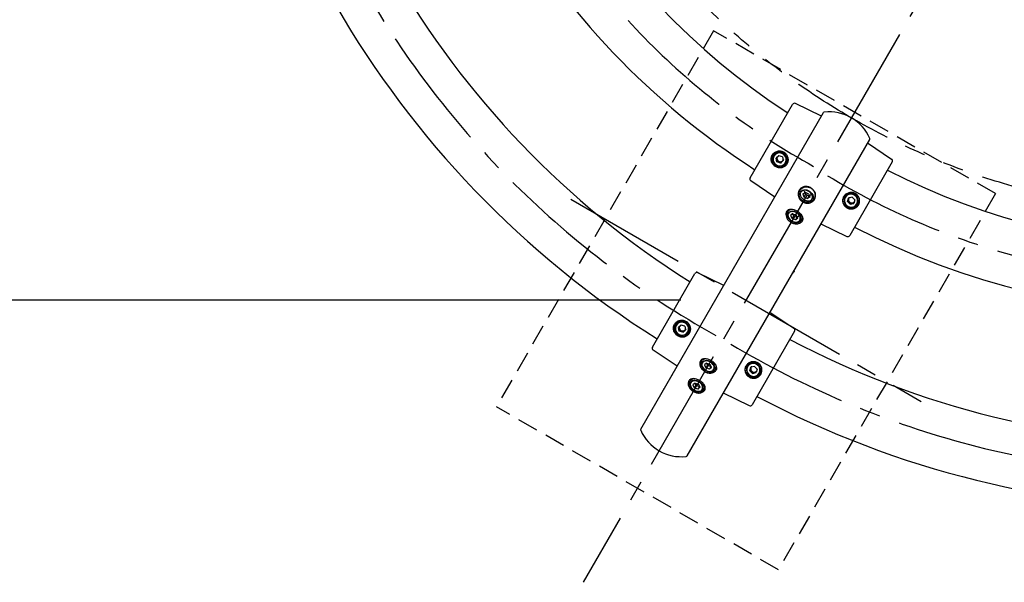
# Model space of a CAD drawing. Extents: x 0 to 8400, y 0 to 5940.
# Drawn here: x 1875 to 2782, y 3288 to 3806 of the extents above; entities that cross this region are included whole.
import ezdxf

# ---------------------------------------------------------------- set-up
doc = ezdxf.new("R2010")
doc.units = 0
doc.header["$LTSCALE"] = 6
for name, pattern in [('CENTER2', [28.575, 19.05, -3.175, 3.175, -3.175]), ('HIDDEN2', [4.7625, 3.175, -1.5875]), ('PHANTOM2', [31.75, 15.875, -3.175, 3.175, -3.175, 3.175, -3.175])]:
    doc.linetypes.add(name, pattern=pattern)
doc.layers.get('0').update_dxf_attribs({"linetype": 'CONTINUOUS'})
doc.layers.get('DEFPOINTS').update_dxf_attribs({"linetype": 'CONTINUOUS'})
for name, color, linetype in [('P001', 131, 'CONTINUOUS'), ('P901', 135, 'CONTINUOUS'), ('P919', 75, 'CONTINUOUS'), ('P920', 125, 'CONTINUOUS'), ('P_1CENTER', 2, 'CONTINUOUS'), ('P_2DIM', 6, 'CONTINUOUS')]:
    doc.layers.add(name, color=color, linetype=linetype)
doc.styles.add('BIGFONT', font='simplex.shx', dxfattribs={"bigfont": 'bigfont.shx'})
doc.dimstyles.new('DIMBIGFONT$0', dxfattribs={"dimtxt": 3, "dimasz": 2, "dimexe": 1.5, "dimexo": 3, "dimgap": 0.75, "dimtad": 1, "dimdec": 1, "dimdsep": 46, "dimtxsty": 'BIGFONT', "dimblk2": 'DOT', "dimcen": 0, "dimclrt": 230, "dimadec": 0, "dimazin": 0, "dimtfac": 0.6, "dimtdec": 1, "dimtofl": 0, "dimtmove": 2, "dimatfit": 3, "dimldrblk": 'DOT', "dimfxl": 0, "dimtvp": 1, "dimtolj": 1, "dimarcsym": 0})
doc.dimstyles.new('DIMBIGFONT$2', dxfattribs={"dimtxt": 3, "dimasz": 2, "dimexe": 1.5, "dimexo": 3, "dimgap": 0.75, "dimtad": 1, "dimdec": 1, "dimdsep": 46, "dimtxsty": 'BIGFONT', "dimsah": 1, "dimcen": 0, "dimclrt": 230, "dimadec": 1, "dimazin": 0, "dimtfac": 0.6, "dimtdec": 1, "dimtofl": 0, "dimtmove": 0, "dimatfit": 3, "dimfxl": 0, "dimtvp": 1, "dimtolj": 1, "dimarcsym": 0})

# ---------------------------------------------------------------- blocks, each defined once
blk = doc.blocks.new('*D4')
at = {"layer": 'DEFPOINTS', "color": 0}
for p in [(2394.52, 5276.99), (3543.07, 5276.99), (2913.68, 4594.87), (2394.52, 3287.65), (3543.07, 3287.65)]:
    blk.add_point(p, dxfattribs=at)
at = {"layer": 'P_2DIM', "color": 0, "lineweight": -2}
blk.add_arc((2968.79, 4282.32), 317.37, 67.22613, 112.77387, dxfattribs=at)
at = {"layer": 'P_2DIM', "color": 0}
for points in [[(2848.91, 4568.97), (2842.98, 4580.92), (2810.11, 4557.17)], [(3094.61, 4580.92), (3088.68, 4568.97), (3127.48, 4557.17)]]:
    blk.add_solid(points, dxfattribs=at)
at = {"layer": 'P_2DIM', "color": 230, "insert": (2984.32, 4644.36), "char_height": 60, "attachment_point": 5, "rotation": 357.54442, "style": 'BIGFONT'}
blk.add_mtext('\\A1;60°', dxfattribs=at)
blk = doc.blocks.new('*D22')
at = {"layer": 'DEFPOINTS', "color": 0}
for p in [(1384.13, 4282.32), (1820.24, 4282.32), (2544.52, 3547.45)]:
    blk.add_point(p, dxfattribs=at)
at = {"layer": 'P_2DIM', "color": 0, "lineweight": -2}
for p, q in [((1760.24, 4282.32), (1354.13, 4282.32)), ((1384.13, 3587.45), (1384.13, 4242.32)), ((2484.52, 3547.45), (1354.13, 3547.45))]:
    blk.add_line(p, q, dxfattribs=at)
at = {"layer": 'P_2DIM', "color": 0}
for points in [[(1377.46, 4242.32), (1390.79, 4242.32), (1384.13, 4282.32)], [(1377.46, 3587.45), (1390.79, 3587.45), (1384.13, 3547.45)]]:
    blk.add_solid(points, dxfattribs=at)
at = {"layer": 'P_2DIM', "color": 230, "insert": (1339.13, 3914.89), "char_height": 60, "attachment_point": 5, "rotation": 90, "style": 'BIGFONT'}
blk.add_mtext('\\A1;735', dxfattribs=at)
blk = doc.blocks.new('_DOT')
at = {"color": 0, "linetype": 'ByBlock'}
blk.add_line((-0.5, 0), (-1, 0), dxfattribs=at)
at = {"color": 0, "linetype": 'ByBlock', "const_width": 0.5}
blk.add_lwpolyline([(-0.25, 0, 1), (0.25, 0, 1)], format="xyb", close=True, dxfattribs=at)

msp = doc.modelspace()

# ---------------------------------------------------------------- linework, layer by layer
at = {"layer": 'P001'}
for p, q in [((2614.08, 3716.93), (2590.07, 3728.63)), ((2447.5, 3428.66), (2615.86, 3720.27)), ((2548.33, 3660.05), (2587.46, 3727.83)), ((2490.15, 3404.04), (2658.51, 3695.64)), ((2656.51, 3692.43), (2678.65, 3677.49)), ((2679.26, 3674.83), (2640.13, 3607.05)), ((2571.08, 3642.45), (2548.94, 3657.39)), ((2613.51, 3617.95), (2637.52, 3606.25)), ((2594.69, 3584.36), (2594.44, 3584.66)), ((2588.22, 3573.9), (2589.03, 3574.55)), ((2458.33, 3504.16), (2497.46, 3571.95)), ((2524.08, 3561.05), (2500.07, 3572.75)), ((2588.02, 3572.82), (2588.09, 3572.89)), ((2566.51, 3536.55), (2588.65, 3521.61)), ((2589.26, 3518.95), (2550.13, 3451.16)), ((2481.08, 3486.57), (2458.94, 3501.51)), ((2523.51, 3462.07), (2547.52, 3450.37))]:
    msp.add_line(p, q, dxfattribs=at)
for centre, radius, start, end in [((2933.18, 4261.76), 885.25, 182.0999, 237.9001), ((2933.18, 4261.76), 824.75, 182.25402, 237.74598), ((2933.02, 4261.66), 705.25, 182.62869, 237.37131), ((2933.02, 4261.66), 644.75, 182.87555, 237.12445), ((2589.19, 3726.83), 2, 64.01418, 150), ((2616.72, 3719.77), 1, 96.18729, 150), ((2621.04, 3679.99), 41.01, 23.81271, 96.18729), ((2657.65, 3696.14), 1, 330, 23.81271), ((2677.53, 3675.83), 2, 330, 55.98582), ((2968.79, 4241.01), 644.75, 242.87555, 297.12445), ((2550.06, 3659.05), 2, 150, 235.98582), ((2968.79, 4241.01), 705.25, 242.62869, 297.37131), ((2638.39, 3608.05), 2, 244.01418, 330), ((2499.19, 3570.95), 2, 64.01418, 150), ((2587.53, 3519.95), 2, 330, 55.98582), ((2968.79, 4241.19), 824.75, 242.25402, 297.74598), ((2460.06, 3503.16), 2, 150, 235.98582), ((2476.93, 3478.29), 0.679, 154.50179, 216.82984), ((2968.79, 4241.19), 885.25, 242.0999, 297.9001), ((2518.42, 3454.32), 0.667, 262.54191, 326.12645), ((2548.39, 3452.16), 2, 244.01418, 330), ((2448.37, 3428.16), 1, 150, 203.81271), ((2484.97, 3444.32), 41.01, 203.81271, 276.18729), ((2489.29, 3404.54), 1, 276.18729, 330)]:
    msp.add_arc(centre, radius, start, end, dxfattribs=at)
for start_param, end_param in [(2.486116, 2.497576), (3.78561, 3.79707)]:
    msp.add_ellipse((2521.8, 3508.1), major_axis=(39.78, 68.9), ratio=0.515501, start_param=start_param, end_param=end_param, dxfattribs=at)
for points, knots in [([(2589.03, 3574.55), (2588.9, 3574.32), (2588.7, 3573.98), (2588.46, 3573.55), (2588.33, 3573.34), (2588.26, 3573.22), (2588.22, 3573.14), (2588.18, 3573.08), (2588.16, 3573.04), (2588.14, 3573), (2588.12, 3572.96), (2588.09, 3572.92), (2588.08, 3572.91), (2588.08, 3572.9)], [0, 0, 0, 0, 0.474993, 0.680653, 0.777937, 0.814835, 0.853407, 0.867278, 0.881285, 0.89403, 0.907661, 0.930945, 1, 1, 1, 1]), ([(2587.04, 3571.78), (2587.05, 3571.79), (2587.08, 3571.85), (2587.31, 3572.15), (2587.63, 3572.49), (2587.94, 3572.76), (2588.02, 3572.82)], [0, 0, 0, 0, 0.0844686, 0.4593722, 0.878565, 1, 1, 1, 1])]:
    msp.add_open_spline(points, degree=3, knots=knots, dxfattribs=at)
at = {"layer": 'P901'}
for p, q in [((2570.92, 3682.18), (2569.94, 3680.48)), ((2574.68, 3680.49), (2572.16, 3678.19)), ((2573, 3674.84), (2572.16, 3678.19)), ((2572.68, 3679.09), (2573.51, 3675.74)), ((2573.51, 3675.74), (2573, 3674.84)), ((2576.35, 3673.79), (2573, 3674.84)), ((2573.51, 3675.74), (2576.87, 3674.68)), ((2578.03, 3679.44), (2574.68, 3680.49)), ((2576.35, 3673.79), (2578.87, 3676.09)), ((2576.87, 3674.68), (2576.35, 3673.79)), ((2576.87, 3674.68), (2579.38, 3676.98)), ((2578.03, 3679.44), (2578.87, 3676.09)), ((2581.2, 3673.98), (2582.18, 3675.68)), ((2599.28, 3645), (2598.41, 3647.78)), ((2597, 3645.33), (2599.31, 3646.65)), ((2597, 3645.33), (2597.87, 3642.55)), ((2599.28, 3645), (2597.87, 3642.55)), ((2597.87, 3642.55), (2601.05, 3641.08)), ((2599.28, 3645), (2602.47, 3643.53)), ((2602.5, 3645.18), (2599.31, 3646.65)), ((2602.47, 3643.53), (2601.05, 3641.08)), ((2603.37, 3642.4), (2601.05, 3641.08)), ((2602.47, 3643.53), (2604.78, 3644.85)), ((2602.5, 3645.18), (2603.37, 3642.4)), ((2636.74, 3644.18), (2635.76, 3642.48)), ((2637.98, 3638.3), (2638.83, 3641.6)), ((2638.49, 3639.2), (2637.98, 3638.3)), ((2640.48, 3635.84), (2637.98, 3638.3)), ((2639.35, 3642.5), (2638.49, 3639.2)), ((2638.49, 3639.2), (2641, 3636.74)), ((2642.19, 3642.44), (2638.83, 3641.6)), ((2644.69, 3639.98), (2642.19, 3642.44)), ((2644.69, 3639.98), (2643.84, 3636.68)), ((2647.01, 3635.98), (2648, 3637.68)), ((2641, 3636.74), (2640.48, 3635.84)), ((2640.48, 3635.84), (2643.84, 3636.68)), ((2641, 3636.74), (2644.35, 3637.57)), ((2587.59, 3627.04), (2585.6, 3625.41)), ((2585.6, 3625.41), (2586.88, 3622.64)), ((2588.29, 3625.09), (2586.88, 3622.64)), ((2590.14, 3621.5), (2586.88, 3622.64)), ((2587.02, 3627.86), (2588.29, 3625.09)), ((2587.59, 3627.04), (2590.86, 3625.9)), ((2588.29, 3625.09), (2591.56, 3623.95)), ((2591.56, 3623.95), (2590.14, 3621.5)), ((2592.13, 3623.13), (2590.14, 3621.5)), ((2592.13, 3623.13), (2590.86, 3625.9)), ((2591.56, 3623.95), (2593.55, 3625.58)), ((2480.92, 3526.3), (2479.94, 3524.59)), ((2484.68, 3524.61), (2482.16, 3522.31)), ((2483, 3518.96), (2482.16, 3522.31)), ((2482.68, 3523.21), (2483.51, 3519.85)), ((2483.51, 3519.85), (2483, 3518.96)), ((2483.51, 3519.85), (2486.87, 3518.8)), ((2488.03, 3523.55), (2484.68, 3524.61)), ((2486.35, 3517.9), (2488.87, 3520.2)), ((2486.87, 3518.8), (2489.38, 3521.1)), ((2488.03, 3523.55), (2488.87, 3520.2)), ((2491.2, 3518.09), (2492.18, 3519.8)), ((2486.35, 3517.9), (2483, 3518.96)), ((2486.35, 3517.9), (2486.99, 3518.94)), ((2508.2, 3489.52), (2506.21, 3487.9)), ((2506.21, 3487.9), (2507.48, 3485.13)), ((2508.9, 3487.58), (2507.48, 3485.13)), ((2510.75, 3483.99), (2507.48, 3485.13)), ((2508.2, 3489.52), (2511.47, 3488.38)), ((2508.9, 3487.58), (2512.16, 3486.44)), ((2512.16, 3486.44), (2510.75, 3483.99)), ((2512.74, 3485.61), (2510.75, 3483.99)), ((2512.74, 3485.61), (2511.47, 3488.38)), ((2546.74, 3488.3), (2545.76, 3486.59)), ((2547.98, 3482.42), (2548.83, 3485.72)), ((2549.35, 3486.61), (2548.49, 3483.31)), ((2552.19, 3486.55), (2548.83, 3485.72)), ((2554.69, 3484.09), (2552.19, 3486.55)), ((2554.69, 3484.09), (2553.84, 3480.79)), ((2550.48, 3479.96), (2547.98, 3482.42)), ((2548.49, 3483.31), (2551, 3480.85)), ((2551, 3480.85), (2550.48, 3479.96)), ((2550.48, 3479.96), (2553.84, 3480.79)), ((2551, 3480.85), (2554.35, 3481.69)), ((2557.01, 3480.09), (2558, 3481.8)), ((2497.59, 3471.15), (2495.6, 3469.53)), ((2495.6, 3469.53), (2496.88, 3466.76)), ((2498.29, 3469.21), (2496.88, 3466.76)), ((2500.14, 3465.62), (2496.88, 3466.76)), ((2497.59, 3471.15), (2500.86, 3470.01)), ((2498.29, 3469.21), (2501.56, 3468.07)), ((2501.56, 3468.07), (2500.14, 3465.62)), ((2502.13, 3467.24), (2500.14, 3465.62)), ((2502.13, 3467.24), (2500.86, 3470.01))]:
    msp.add_line(p, q, dxfattribs=at)
at = {"layer": 'P901', "flags": 128}
for points in [[(2579.7, 3672.73), (2580.63, 3673.81), (2581.25, 3675.09), (2581.54, 3676.48), (2581.49, 3677.91), (2581.08, 3679.3), (2580.35, 3680.56), (2579.34, 3681.63), (2578.11, 3682.43), (2576.73, 3682.93), (2575.27, 3683.08), (2573.84, 3682.9), (2572.49, 3682.38), (2571.33, 3681.55), (2570.4, 3680.47), (2569.78, 3679.19), (2569.49, 3677.8), (2569.54, 3676.37), (2569.95, 3674.98), (2570.68, 3673.72), (2571.69, 3672.65), (2572.92, 3671.85), (2574.3, 3671.35), (2575.75, 3671.2), (2577.19, 3671.38), (2578.54, 3671.9), (2579.7, 3672.73)], [(2581.2, 3673.98), (2580.98, 3673.63), (2580.03, 3672.53)], [(2582.18, 3675.68), (2582.62, 3676.64), (2582.93, 3677.82)], [(2601.63, 3647.97), (2600.26, 3648.46), (2598.9, 3648.68), (2597.6, 3648.62), (2596.46, 3648.28), (2595.53, 3647.69), (2594.88, 3646.87), (2594.53, 3645.89), (2594.51, 3644.78), (2594.82, 3643.62), (2595.44, 3642.47), (2596.34, 3641.41), (2597.46, 3640.49), (2598.74, 3639.76), (2600.1, 3639.27), (2601.47, 3639.05), (2602.76, 3639.11), (2603.9, 3639.45), (2604.83, 3640.04), (2605.49, 3640.86), (2605.84, 3641.84), (2605.86, 3642.95), (2605.55, 3644.11), (2604.92, 3645.26), (2604.03, 3646.32), (2602.91, 3647.24), (2601.63, 3647.97)], [(2594.69, 3647.36), (2594.8, 3647.53), (2595.53, 3648.32), (2596.53, 3648.89), (2597.72, 3649.2), (2599.06, 3649.23), (2600.47, 3648.99), (2601.86, 3648.48)], [(2601.86, 3648.48), (2603.18, 3647.74), (2604.34, 3646.81), (2605.28, 3645.72), (2605.96, 3644.56), (2606.33, 3643.36), (2606.38, 3642.21), (2606.11, 3641.16), (2605.95, 3640.86)], [(2642.99, 3633.37), (2644.33, 3633.89), (2645.5, 3634.71), (2646.43, 3635.79), (2647.06, 3637.06), (2647.36, 3638.45), (2647.31, 3639.89), (2646.91, 3641.28), (2646.19, 3642.54), (2645.18, 3643.61), (2643.95, 3644.42), (2642.57, 3644.92), (2641.12, 3645.08), (2639.68, 3644.9), (2638.34, 3644.39), (2637.17, 3643.57), (2636.24, 3642.49), (2635.61, 3641.22), (2635.31, 3639.83), (2635.36, 3638.39), (2635.76, 3637), (2636.48, 3635.74), (2637.48, 3634.67), (2638.71, 3633.86), (2640.09, 3633.36), (2641.54, 3633.19), (2642.99, 3633.37)], [(2637.98, 3645.7), (2637.49, 3645.22), (2636.74, 3644.18)], [(2594.13, 3624.75), (2593.45, 3625.89), (2592.5, 3626.93), (2591.34, 3627.81), (2590.04, 3628.49), (2588.67, 3628.93), (2587.31, 3629.09), (2586.04, 3628.97), (2584.94, 3628.58), (2584.06, 3627.94), (2583.47, 3627.09), (2583.18, 3626.07), (2583.23, 3624.95), (2583.61, 3623.78), (2584.29, 3622.65), (2585.24, 3621.61), (2586.4, 3620.72), (2587.7, 3620.05), (2589.07, 3619.61), (2590.43, 3619.45), (2591.7, 3619.56), (2592.8, 3619.96), (2593.68, 3620.6), (2594.27, 3621.45), (2594.55, 3622.47), (2594.51, 3623.59), (2594.13, 3624.75)], [(2583.38, 3627.76), (2583.45, 3627.88), (2584.17, 3628.68), (2585.15, 3629.26), (2586.33, 3629.59), (2587.66, 3629.64), (2589.07, 3629.41), (2590.47, 3628.92), (2591.79, 3628.2), (2592.96, 3627.27), (2593.92, 3626.2), (2594.62, 3625.03)], [(2587.49, 3626.95), (2587.53, 3626.79), (2587.65, 3626.48)], [(2489.7, 3516.84), (2490.63, 3517.93), (2491.25, 3519.2), (2491.54, 3520.6), (2491.49, 3522.03), (2491.08, 3523.42), (2490.35, 3524.68), (2489.34, 3525.74), (2488.11, 3526.55), (2486.73, 3527.04), (2485.27, 3527.2), (2483.84, 3527.01), (2482.49, 3526.49), (2481.33, 3525.67), (2480.4, 3524.58), (2479.78, 3523.31), (2479.49, 3521.91), (2479.54, 3520.48), (2479.95, 3519.09), (2480.68, 3517.83), (2481.69, 3516.77), (2482.92, 3515.96), (2484.3, 3515.47), (2485.75, 3515.31), (2487.19, 3515.5), (2488.54, 3516.02), (2489.7, 3516.84)], [(2492.18, 3519.8), (2492.62, 3520.75), (2492.93, 3521.94)], [(2491.2, 3518.09), (2490.98, 3517.75), (2490.03, 3516.64)], [(2505.3, 3493.09), (2505.32, 3492.82), (2505.35, 3492.61)], [(2514.74, 3487.24), (2514.05, 3488.37), (2513.11, 3489.41), (2511.95, 3490.3), (2510.64, 3490.98), (2509.27, 3491.41), (2507.92, 3491.58), (2506.65, 3491.46), (2505.54, 3491.07), (2504.67, 3490.43), (2504.07, 3489.57), (2503.79, 3488.56), (2503.84, 3487.43), (2504.21, 3486.27), (2504.9, 3485.14), (2505.84, 3484.1), (2507, 3483.21), (2508.31, 3482.53), (2509.68, 3482.1), (2511.04, 3481.93), (2512.3, 3482.05), (2513.41, 3482.44), (2514.28, 3483.08), (2514.88, 3483.94), (2515.16, 3484.96), (2515.11, 3486.08), (2514.74, 3487.24)], [(2503.99, 3490.25), (2504.06, 3490.37), (2504.77, 3491.17), (2505.75, 3491.75), (2506.94, 3492.07), (2508.27, 3492.13), (2509.67, 3491.9), (2511.07, 3491.41), (2512.4, 3490.68), (2513.57, 3489.76), (2514.53, 3488.68), (2515.22, 3487.52)], [(2508.1, 3489.44), (2508.14, 3489.28), (2508.26, 3488.96)], [(2516.61, 3486.11), (2516.8, 3486.19), (2517.03, 3486.3)], [(2552.99, 3477.49), (2554.33, 3478.01), (2555.5, 3478.83), (2556.43, 3479.9), (2557.06, 3481.17), (2557.36, 3482.57), (2557.31, 3484), (2556.91, 3485.39), (2556.19, 3486.66), (2555.18, 3487.72), (2553.95, 3488.53), (2552.57, 3489.03), (2551.12, 3489.2), (2549.68, 3489.02), (2548.34, 3488.51), (2547.17, 3487.69), (2546.24, 3486.61), (2545.61, 3485.34), (2545.31, 3483.94), (2545.36, 3482.51), (2545.76, 3481.12), (2546.48, 3479.85), (2547.48, 3478.79), (2548.71, 3477.98), (2550.09, 3477.48), (2551.54, 3477.31), (2552.99, 3477.49)], [(2547.98, 3489.81), (2547.49, 3489.33), (2546.74, 3488.3)], [(2494.69, 3474.72), (2494.72, 3474.45), (2494.75, 3474.24)], [(2504.13, 3468.87), (2503.45, 3470), (2502.5, 3471.04), (2501.34, 3471.93), (2500.04, 3472.61), (2498.67, 3473.04), (2497.31, 3473.21), (2496.04, 3473.09), (2494.94, 3472.7), (2494.06, 3472.06), (2493.47, 3471.2), (2493.18, 3470.19), (2493.23, 3469.06), (2493.61, 3467.9), (2494.29, 3466.77), (2495.24, 3465.73), (2496.4, 3464.84), (2497.7, 3464.16), (2499.07, 3463.73), (2500.43, 3463.56), (2501.7, 3463.68), (2502.8, 3464.07), (2503.68, 3464.71), (2504.27, 3465.57), (2504.55, 3466.58), (2504.51, 3467.71), (2504.13, 3468.87)], [(2493.38, 3471.88), (2493.45, 3471.99), (2494.17, 3472.8), (2495.15, 3473.38), (2496.33, 3473.7), (2497.66, 3473.75), (2499.07, 3473.53), (2500.47, 3473.04), (2501.79, 3472.31), (2502.96, 3471.39), (2503.92, 3470.31), (2504.62, 3469.15)], [(2497.49, 3471.07), (2497.53, 3470.91), (2497.65, 3470.59)], [(2506, 3467.74), (2506.19, 3467.82), (2506.43, 3467.93)]]:
    msp.add_lwpolyline(points, dxfattribs=at)
at = {"layer": 'P901'}
for centre, radius, start, end in [((2575.48, 3677.09), 6.5, 331.45284, 148.54716), ((2576.21, 3679.12), 6.11, 123.33297, 149.94605), ((2576.22, 3679.15), 7.11, 156.31075, 187.50219), ((2575.68, 3677.39), 6.52, 151.69136, 311.84119), ((2575.92, 3678.12), 2.91, 159.6428, 194.10395), ((2576.12, 3678.18), 3.11, 194.30775, 252.70945), ((2576.12, 3678.07), 3.01, 252.05456, 311.88702), ((2576.2, 3677.94), 2.85, 312.37367, 332.53029), ((2576.9, 3678.76), 7.11, 292.49792, 323.64191), ((2602.33, 3647.68), 3.72, 200.44564, 246.96565), ((2602.42, 3647.43), 3.52, 244.03078, 277.68155), ((2642.05, 3641.15), 7.11, 159.94109, 187.49647), ((2641.48, 3639.38), 6.51, 151.53306, 284.85429), ((2641.3, 3639.09), 6.5, 331.45225, 148.54775), ((2641.83, 3640.12), 3, 166.00788, 225.97807), ((2641.68, 3640.14), 2.85, 146.17067, 165.52088), ((2641.94, 3640.19), 3.12, 225.34484, 283.6768), ((2641.98, 3639.98), 2.91, 283.82087, 319.9071), ((2642.71, 3640.73), 6.1, 330.0379, 353.5381), ((2641.68, 3639.08), 6.16, 283.72322, 329.85501), ((2642.72, 3640.75), 7.1, 292.49053, 325.05187), ((2591.17, 3628.26), 3.94, 206.94934, 251.59349), ((2591.1, 3627.66), 3.35, 249.57464, 278.20243), ((2591.1, 3623.13), 4, 332.27856, 28.44383), ((2486.22, 3523.27), 7.11, 156.31075, 187.50219), ((2485.68, 3521.5), 6.52, 151.69136, 311.84119), ((2485.48, 3521.2), 6.5, 331.45284, 148.54716), ((2486.21, 3523.24), 6.11, 123.33297, 149.94605), ((2485.92, 3522.24), 2.91, 159.6428, 194.10395), ((2486.12, 3522.3), 3.11, 194.30775, 252.70945), ((2486.12, 3522.19), 3.01, 252.05456, 311.88702), ((2486.2, 3522.05), 2.85, 312.37367, 332.53029), ((2486.9, 3522.87), 7.11, 292.49792, 323.64191), ((2511.78, 3490.75), 3.94, 206.94934, 251.59349), ((2511.7, 3490.15), 3.35, 249.57464, 278.20243), ((2511.7, 3485.61), 4, 332.27856, 28.44383), ((2552.05, 3485.27), 7.11, 159.94109, 187.49647), ((2551.48, 3483.49), 6.51, 151.53306, 284.85429), ((2551.3, 3483.2), 6.5, 331.45225, 148.54775), ((2551.83, 3484.24), 3, 166.00788, 225.97807), ((2551.68, 3484.25), 2.85, 146.17067, 165.52088), ((2552.71, 3484.85), 6.1, 330.0379, 353.5381), ((2551.94, 3484.3), 3.12, 225.34484, 283.6768), ((2551.98, 3484.1), 2.91, 283.82087, 319.9071), ((2551.68, 3483.19), 6.16, 283.72322, 329.85501), ((2552.72, 3484.87), 7.1, 292.49053, 325.05187), ((2501.17, 3472.38), 3.94, 206.94934, 251.59349), ((2501.1, 3471.78), 3.35, 249.57464, 278.20243), ((2501.1, 3467.24), 4, 332.27856, 28.44383)]:
    msp.add_arc(centre, radius, start, end, dxfattribs=at)
for points, knots in [([(2577.38, 3669.46), (2578.33, 3669.77), (2580.21, 3670.39), (2581.95, 3672.3), (2582.83, 3674.14), (2583.33, 3676.14), (2583.25, 3678.8), (2581.96, 3681.72), (2580.06, 3683.58), (2578.21, 3684.52), (2576.2, 3685.06), (2573.54, 3684.99), (2570.67, 3683.65), (2568.53, 3681.37), (2567.51, 3678.46), (2567.69, 3675.39), (2568.87, 3673.04), (2570.26, 3671.5), (2571.92, 3670.24), (2574.39, 3669.22), (2576.38, 3669.38), (2577.38, 3669.46)], [0, 0, 0, 0, 0.062523, 0.12512, 0.156356, 0.188048, 0.250588, 0.312973, 0.375197, 0.40628, 0.437672, 0.500081, 0.562705, 0.625356, 0.688056, 0.750606, 0.812903, 0.84432, 0.875381, 0.937609, 1, 1, 1, 1]), ([(2577.36, 3669.97), (2577.05, 3669.92), (2576.48, 3669.83), (2575.69, 3669.83), (2575.06, 3669.89), (2574.19, 3670.04), (2573.11, 3670.37), (2571.44, 3671.23), (2570, 3672.5), (2569.08, 3673.9), (2568.64, 3674.85), (2568.36, 3675.67), (2568.19, 3676.53), (2568.13, 3677.33), (2568.14, 3677.95), (2568.23, 3678.8), (2568.5, 3679.87), (2569.11, 3681.13), (2569.95, 3682.26), (2571.04, 3683.22), (2572.33, 3683.97), (2573.76, 3684.46), (2575.26, 3684.64), (2576.76, 3684.52), (2578.13, 3684.12), (2579.34, 3683.5), (2580.43, 3682.67), (2581.25, 3681.77), (2581.86, 3680.84), (2582.3, 3679.96), (2582.6, 3679.1), (2582.8, 3678.16), (2582.92, 3677.09), (2582.84, 3675.73), (2582.48, 3674.32), (2581.85, 3673.02), (2581.03, 3671.95), (2580.03, 3671.07), (2578.82, 3670.35), (2577.87, 3670.1), (2577.36, 3669.97)], [0, 0, 0, 0, 0.021094, 0.038571, 0.052427, 0.062662, 0.095859, 0.125203, 0.182266, 0.214742, 0.231974, 0.249856, 0.271306, 0.288882, 0.302583, 0.312406, 0.345581, 0.3749, 0.403882, 0.437349, 0.468631, 0.499922, 0.533022, 0.564803, 0.595299, 0.623848, 0.650578, 0.682488, 0.700417, 0.721452, 0.744284, 0.758208, 0.782279, 0.812729, 0.844848, 0.875984, 0.906079, 0.933802, 0.9651, 1, 1, 1, 1]), ([(2593.28, 3641.75), (2592.94, 3642.74), (2592.27, 3644.72), (2592.76, 3647.72), (2594.31, 3650.19), (2596.8, 3651.85), (2599.39, 3652.3), (2601.52, 3652.06), (2603.1, 3651.58), (2604.59, 3650.83), (2605.91, 3649.83), (2607.03, 3648.63), (2608.16, 3646.82), (2608.84, 3644.32), (2608.43, 3641.38), (2606.82, 3638.92), (2604.31, 3637.22), (2601.69, 3636.72), (2599.54, 3636.9), (2597.96, 3637.36), (2596.48, 3638.1), (2595.17, 3639.12), (2594.05, 3640.34), (2593.54, 3641.28), (2593.28, 3641.75)], [0, 0, 0, 0, 0.062352, 0.124642, 0.186853, 0.249161, 0.311563, 0.342883, 0.374346, 0.405717, 0.437138, 0.468684, 0.500164, 0.562546, 0.624788, 0.687034, 0.749286, 0.811616, 0.843203, 0.874351, 0.905511, 0.937183, 0.968781, 1, 1, 1, 1]), ([(2594.04, 3642.16), (2594.28, 3641.72), (2594.75, 3640.84), (2595.76, 3639.73), (2596.92, 3638.83), (2598.22, 3638.17), (2599.63, 3637.76), (2601.11, 3637.62), (2602.46, 3637.76), (2603.73, 3638.11), (2604.98, 3638.71), (2606.22, 3639.66), (2607.22, 3640.93), (2607.78, 3642.18), (2608.02, 3643.2), (2608.11, 3643.97), (2608.1, 3644.93), (2607.91, 3646.1), (2607.23, 3647.87), (2606.02, 3649.46), (2604.45, 3650.65), (2603.1, 3651.33), (2601.69, 3651.75), (2599.76, 3651.96), (2597.86, 3651.63), (2596.25, 3650.78), (2595.43, 3650.11), (2594.93, 3649.56), (2594.7, 3649.27), (2594.31, 3648.73), (2593.9, 3647.98), (2593.57, 3646.98), (2593.36, 3645.89), (2593.35, 3644.66), (2593.58, 3643.32), (2593.9, 3642.53), (2594.04, 3642.16)], [0, 0, 0, 0, 0.032185, 0.063436, 0.09388, 0.12322, 0.153624, 0.185519, 0.216481, 0.241446, 0.272175, 0.308676, 0.348761, 0.384029, 0.404421, 0.422298, 0.437671, 0.47051, 0.502142, 0.562518, 0.593574, 0.624673, 0.655902, 0.685772, 0.747949, 0.779973, 0.810407, 0.821537, 0.831589, 0.837083, 0.868428, 0.89117, 0.910185, 0.944706, 0.974638, 1, 1, 1, 1]), ([(2639.35, 3646.5), (2640.37, 3646.65), (2642.42, 3646.95), (2644.94, 3646.07), (2646.61, 3644.87), (2648, 3643.35), (2649.14, 3640.98), (2649.27, 3637.86), (2648.24, 3634.95), (2646.16, 3632.72), (2643.36, 3631.48), (2640.75, 3631.43), (2638.76, 3631.95), (2636.89, 3632.82), (2634.93, 3634.53), (2633.53, 3637.2), (2633.32, 3640.18), (2634.33, 3643.03), (2636.43, 3645.37), (2638.38, 3646.12), (2639.35, 3646.5)], [0, 0, 0, 0, 0.062345, 0.124506, 0.155538, 0.186982, 0.249314, 0.311848, 0.374587, 0.437367, 0.500194, 0.562481, 0.59385, 0.624887, 0.687078, 0.749478, 0.812068, 0.87476, 0.937442, 1, 1, 1, 1]), ([(2639.43, 3646.24), (2638.89, 3646.06), (2637.86, 3645.73), (2636.21, 3644.65), (2634.68, 3642.94), (2633.9, 3640.84), (2633.81, 3639.33), (2633.89, 3638.51), (2633.98, 3637.99), (2634.16, 3637.24), (2634.5, 3636.4), (2634.94, 3635.63), (2635.24, 3635.22), (2635.37, 3635.05), (2635.4, 3635.01), (2635.41, 3635), (2635.42, 3634.99), (2635.42, 3634.99), (2635.42, 3634.99), (2635.42, 3634.99), (2635.42, 3634.99), (2635.74, 3634.59), (2636.42, 3633.89), (2637.97, 3632.81), (2639.77, 3632.13), (2641.44, 3631.96), (2642.48, 3632.02), (2643.49, 3632.17), (2644.66, 3632.55), (2645.9, 3633.24), (2646.97, 3634.18), (2647.68, 3635.11), (2648.13, 3635.93), (2648.41, 3636.57), (2648.63, 3637.28), (2648.77, 3637.99), (2648.85, 3638.78), (2648.84, 3639.75), (2648.63, 3641.05), (2648.09, 3642.46), (2647.02, 3644.11), (2645.56, 3645.35), (2643.84, 3646.13), (2642.66, 3646.41), (2641.59, 3646.5), (2640.6, 3646.48), (2639.85, 3646.32), (2639.43, 3646.24)], [0, 0, 0, 0, 0.035866, 0.068635, 0.124791, 0.1818, 0.214357, 0.225822, 0.237586, 0.249652, 0.277906, 0.297839, 0.308486, 0.311125, 0.311889, 0.312149, 0.312248, 0.312289, 0.312306, 0.312314, 0.312317, 0.31232, 0.345802, 0.374898, 0.432743, 0.465059, 0.482072, 0.499644, 0.531024, 0.562406, 0.592626, 0.624936, 0.639123, 0.654281, 0.67041, 0.687511, 0.701193, 0.722032, 0.750018, 0.785123, 0.817719, 0.875236, 0.904191, 0.937198, 0.95193, 0.972592, 1, 1, 1, 1]), ([(2585.93, 3619.19), (2585.03, 3619.84), (2583.22, 3621.14), (2581.58, 3623.93), (2581.14, 3626.29), (2581.36, 3627.98), (2581.8, 3629.08), (2582.51, 3629.98), (2583.77, 3630.84), (2585.84, 3631.3), (2588.81, 3630.81), (2591.87, 3629.46), (2594.56, 3627.47), (2596.48, 3625.16), (2597.11, 3623.13), (2596.99, 3621.61), (2596.57, 3620.55), (2595.83, 3619.61), (2594.48, 3618.58), (2592.21, 3617.78), (2588.97, 3617.81), (2586.95, 3618.73), (2585.93, 3619.19)], [0, 0, 0, 0, 0.063015, 0.125735, 0.187907, 0.219195, 0.25, 0.280786, 0.312068, 0.374278, 0.436986, 0.500193, 0.563144, 0.625779, 0.687964, 0.719295, 0.750116, 0.780916, 0.812269, 0.874444, 0.937059, 1, 1, 1, 1]), ([(2587.75, 3630.84), (2587.36, 3630.89), (2586.64, 3630.98), (2585.73, 3630.88), (2585.01, 3630.71), (2584.27, 3630.39), (2583.56, 3629.88), (2582.94, 3629.09), (2582.6, 3628.28), (2582.45, 3627.55), (2582.38, 3626.8), (2582.45, 3625.76), (2582.75, 3624.59), (2583.23, 3623.54), (2583.72, 3622.74), (2584.39, 3621.87), (2585.28, 3620.97), (2586.11, 3620.44), (2586.51, 3620.18)], [0, 0, 0, 0, 0.071119, 0.130567, 0.182241, 0.226143, 0.30701, 0.380637, 0.454326, 0.493912, 0.535317, 0.6044, 0.690115, 0.748594, 0.800293, 0.845216, 0.926085, 1, 1, 1, 1]), ([(2586.51, 3620.18), (2586.93, 3619.97), (2587.57, 3619.63), (2588.5, 3619.34), (2589.42, 3619.12), (2590.62, 3619), (2591.89, 3619.08), (2592.98, 3619.34), (2593.76, 3619.64), (2594.58, 3620.08), (2595.36, 3620.69), (2596, 3621.54), (2596.32, 3622.3), (2596.44, 3622.97), (2596.45, 3623.64), (2596.3, 3624.53), (2595.92, 3625.47), (2595.5, 3626.07), (2595.35, 3626.29)], [0, 0, 0, 0, 0.075547, 0.116009, 0.158254, 0.229572, 0.316502, 0.376922, 0.429762, 0.475024, 0.557852, 0.633309, 0.708775, 0.749318, 0.791724, 0.862508, 0.950142, 1, 1, 1, 1]), ([(2487.38, 3513.58), (2488.33, 3513.89), (2490.21, 3514.51), (2491.95, 3516.42), (2492.83, 3518.25), (2493.33, 3520.25), (2493.25, 3522.92), (2491.96, 3525.83), (2490.06, 3527.7), (2488.21, 3528.64), (2486.2, 3529.18), (2483.54, 3529.1), (2480.67, 3527.77), (2478.53, 3525.49), (2477.51, 3522.58), (2477.69, 3519.51), (2478.87, 3517.16), (2480.26, 3515.61), (2481.92, 3514.36), (2484.39, 3513.34), (2486.38, 3513.5), (2487.38, 3513.58)], [0, 0, 0, 0, 0.062523, 0.12512, 0.156356, 0.188048, 0.250588, 0.312973, 0.375197, 0.40628, 0.437672, 0.500081, 0.562705, 0.625356, 0.688056, 0.750606, 0.812903, 0.84432, 0.875381, 0.937609, 1, 1, 1, 1]), ([(2487.36, 3514.08), (2487.05, 3514.04), (2486.48, 3513.95), (2485.69, 3513.95), (2485.06, 3514.01), (2484.19, 3514.15), (2483.11, 3514.48), (2481.44, 3515.34), (2480, 3516.61), (2479.08, 3518.01), (2478.64, 3518.97), (2478.36, 3519.79), (2478.19, 3520.64), (2478.13, 3521.44), (2478.14, 3522.07), (2478.23, 3522.92), (2478.5, 3523.99), (2479.11, 3525.24), (2479.95, 3526.37), (2481.04, 3527.34), (2482.33, 3528.09), (2483.76, 3528.57), (2485.26, 3528.76), (2486.76, 3528.63), (2488.13, 3528.23), (2489.34, 3527.62), (2490.43, 3526.78), (2491.25, 3525.88), (2491.86, 3524.95), (2492.3, 3524.08), (2492.6, 3523.21), (2492.8, 3522.28), (2492.92, 3521.21), (2492.84, 3519.85), (2492.48, 3518.43), (2491.85, 3517.14), (2491.03, 3516.07), (2490.03, 3515.19), (2488.82, 3514.47), (2487.87, 3514.22), (2487.36, 3514.08)], [0, 0, 0, 0, 0.021094, 0.038571, 0.052427, 0.062662, 0.095859, 0.125203, 0.182266, 0.214742, 0.231974, 0.249856, 0.271306, 0.288882, 0.302583, 0.312406, 0.345581, 0.3749, 0.403882, 0.437349, 0.468631, 0.499922, 0.533022, 0.564803, 0.595299, 0.623848, 0.650578, 0.682488, 0.700417, 0.721452, 0.744284, 0.758208, 0.782279, 0.812729, 0.844848, 0.875984, 0.906079, 0.933802, 0.9651, 1, 1, 1, 1]), ([(2506.54, 3481.67), (2505.64, 3482.32), (2503.83, 3483.62), (2502.18, 3486.41), (2501.75, 3488.78), (2501.96, 3490.47), (2502.41, 3491.57), (2503.12, 3492.46), (2504.37, 3493.33), (2506.45, 3493.79), (2509.41, 3493.29), (2512.48, 3491.94), (2515.17, 3489.96), (2517.08, 3487.65), (2517.72, 3485.62), (2517.6, 3484.1), (2517.17, 3483.04), (2516.44, 3482.1), (2515.08, 3481.07), (2512.82, 3480.27), (2509.58, 3480.3), (2507.56, 3481.21), (2506.54, 3481.67)], [0, 0, 0, 0, 0.063015, 0.125735, 0.187907, 0.219195, 0.25, 0.280786, 0.312068, 0.374278, 0.436986, 0.500193, 0.563144, 0.625779, 0.687964, 0.719295, 0.750116, 0.780916, 0.812269, 0.874444, 0.937059, 1, 1, 1, 1]), ([(2508.36, 3493.32), (2507.96, 3493.37), (2507.24, 3493.46), (2506.33, 3493.37), (2505.62, 3493.19), (2504.88, 3492.88), (2504.16, 3492.37), (2503.54, 3491.57), (2503.21, 3490.77), (2503.05, 3490.04), (2502.99, 3489.28), (2503.05, 3488.25), (2503.36, 3487.08), (2503.84, 3486.02), (2504.33, 3485.22), (2505, 3484.36), (2505.89, 3483.46), (2506.72, 3482.92), (2507.12, 3482.67)], [0, 0, 0, 0, 0.071119, 0.130567, 0.182241, 0.226143, 0.30701, 0.380637, 0.454326, 0.493912, 0.535317, 0.6044, 0.690115, 0.748594, 0.800293, 0.845216, 0.926085, 1, 1, 1, 1]), ([(2507.12, 3482.67), (2507.53, 3482.45), (2508.18, 3482.12), (2509.11, 3481.82), (2510.02, 3481.61), (2511.23, 3481.48), (2512.5, 3481.57), (2513.58, 3481.83), (2514.37, 3482.13), (2515.19, 3482.57), (2515.96, 3483.18), (2516.61, 3484.02), (2516.92, 3484.79), (2517.04, 3485.46), (2517.06, 3486.13), (2516.91, 3487.02), (2516.52, 3487.96), (2516.11, 3488.56), (2515.96, 3488.77)], [0, 0, 0, 0, 0.075547, 0.116009, 0.158254, 0.229572, 0.316502, 0.376922, 0.429762, 0.475024, 0.557852, 0.633309, 0.708775, 0.749318, 0.791724, 0.862508, 0.950142, 1, 1, 1, 1]), ([(2549.35, 3490.61), (2550.37, 3490.76), (2552.42, 3491.06), (2554.94, 3490.19), (2556.61, 3488.99), (2558, 3487.47), (2559.14, 3485.1), (2559.27, 3481.98), (2558.24, 3479.07), (2556.16, 3476.83), (2553.36, 3475.59), (2550.75, 3475.55), (2548.76, 3476.06), (2546.89, 3476.94), (2544.93, 3478.65), (2543.53, 3481.32), (2543.32, 3484.29), (2544.33, 3487.14), (2546.43, 3489.49), (2548.38, 3490.24), (2549.35, 3490.61)], [0, 0, 0, 0, 0.062345, 0.124506, 0.155538, 0.186982, 0.249314, 0.311848, 0.374587, 0.437367, 0.500194, 0.562481, 0.59385, 0.624887, 0.687078, 0.749478, 0.812068, 0.87476, 0.937442, 1, 1, 1, 1]), ([(2549.43, 3490.35), (2548.89, 3490.18), (2547.86, 3489.84), (2546.21, 3488.77), (2544.68, 3487.06), (2543.9, 3484.96), (2543.81, 3483.45), (2543.89, 3482.63), (2543.98, 3482.11), (2544.16, 3481.36), (2544.5, 3480.52), (2544.94, 3479.75), (2545.24, 3479.34), (2545.37, 3479.17), (2545.4, 3479.12), (2545.41, 3479.11), (2545.42, 3479.11), (2545.42, 3479.1), (2545.42, 3479.1), (2545.42, 3479.1), (2545.42, 3479.1), (2545.74, 3478.7), (2546.42, 3478.01), (2547.97, 3476.93), (2549.77, 3476.24), (2551.44, 3476.08), (2552.48, 3476.13), (2553.49, 3476.29), (2554.66, 3476.67), (2555.9, 3477.36), (2556.97, 3478.29), (2557.68, 3479.22), (2558.13, 3480.05), (2558.41, 3480.69), (2558.63, 3481.4), (2558.77, 3482.1), (2558.85, 3482.9), (2558.84, 3483.87), (2558.63, 3485.16), (2558.09, 3486.57), (2557.02, 3488.22), (2555.56, 3489.47), (2553.84, 3490.24), (2552.66, 3490.52), (2551.59, 3490.61), (2550.6, 3490.59), (2549.85, 3490.44), (2549.43, 3490.35)], [0, 0, 0, 0, 0.035866, 0.068635, 0.124791, 0.1818, 0.214357, 0.225822, 0.237586, 0.249652, 0.277906, 0.297839, 0.308486, 0.311125, 0.311889, 0.312149, 0.312248, 0.312289, 0.312306, 0.312314, 0.312317, 0.31232, 0.345802, 0.374898, 0.432743, 0.465059, 0.482072, 0.499644, 0.531024, 0.562406, 0.592626, 0.624936, 0.639123, 0.654281, 0.67041, 0.687511, 0.701193, 0.722032, 0.750018, 0.785123, 0.817719, 0.875236, 0.904191, 0.937198, 0.95193, 0.972592, 1, 1, 1, 1]), ([(2495.93, 3463.3), (2495.03, 3463.95), (2493.22, 3465.25), (2491.58, 3468.04), (2491.14, 3470.41), (2491.36, 3472.09), (2491.8, 3473.2), (2492.51, 3474.09), (2493.77, 3474.96), (2495.84, 3475.42), (2498.81, 3474.92), (2501.87, 3473.57), (2504.56, 3471.59), (2506.48, 3469.28), (2507.11, 3467.25), (2506.99, 3465.73), (2506.57, 3464.67), (2505.83, 3463.73), (2504.48, 3462.7), (2502.21, 3461.9), (2498.97, 3461.93), (2496.95, 3462.84), (2495.93, 3463.3)], [0, 0, 0, 0, 0.0630154, 0.1257347, 0.1879072, 0.2191952, 0.2500003, 0.2807862, 0.3120677, 0.3742782, 0.4369861, 0.5001927, 0.5631442, 0.6257786, 0.6879637, 0.7192951, 0.7501162, 0.7809159, 0.8122689, 0.8744441, 0.9370592, 1, 1, 1, 1]), ([(2497.75, 3474.95), (2497.36, 3475), (2496.64, 3475.09), (2495.73, 3475), (2495.01, 3474.82), (2494.27, 3474.51), (2493.56, 3474), (2492.94, 3473.2), (2492.6, 3472.4), (2492.45, 3471.66), (2492.38, 3470.91), (2492.45, 3469.87), (2492.75, 3468.71), (2493.23, 3467.65), (2493.72, 3466.85), (2494.39, 3465.98), (2495.28, 3465.09), (2496.11, 3464.55), (2496.51, 3464.3)], [0, 0, 0, 0, 0.0711191, 0.1305675, 0.1822415, 0.2261428, 0.3070105, 0.3806369, 0.4543261, 0.4939119, 0.5353168, 0.6044, 0.6901147, 0.748594, 0.8002933, 0.8452162, 0.9260853, 1, 1, 1, 1]), ([(2496.51, 3464.3), (2496.93, 3464.08), (2497.57, 3463.75), (2498.5, 3463.45), (2499.42, 3463.24), (2500.62, 3463.11), (2501.89, 3463.2), (2502.98, 3463.46), (2503.76, 3463.76), (2504.58, 3464.2), (2505.36, 3464.81), (2506, 3465.65), (2506.32, 3466.42), (2506.44, 3467.09), (2506.45, 3467.76), (2506.3, 3468.65), (2505.92, 3469.58), (2505.5, 3470.18), (2505.35, 3470.4)], [0, 0, 0, 0, 0.075547, 0.116009, 0.158254, 0.229572, 0.316502, 0.376922, 0.429762, 0.475024, 0.557852, 0.633309, 0.708775, 0.749318, 0.791724, 0.862508, 0.950142, 1, 1, 1, 1])]:
    msp.add_open_spline(points, degree=3, knots=knots, dxfattribs=at)
at = {"layer": 'P919', "linetype": 'HIDDEN2'}
for p, q in [((2514.62, 3795.66), (2314.62, 3449.25)), ((2774.42, 3645.66), (2514.62, 3795.66)), ((2774.42, 3645.66), (2574.42, 3299.25)), ((2574.42, 3299.25), (2314.62, 3449.25))]:
    msp.add_line(p, q, dxfattribs=at)
at = {"layer": 'P920', "linetype": 'PHANTOM2'}
msp.add_circle((2968.79, 4282.32), 654.5, dxfattribs=at)
at = {"layer": 'P_1CENTER', "linetype": 'CENTER2'}
for p, q in [((3543.07, 5276.99), (2394.52, 3287.65)), ((2383.15, 3640.62), (2705.89, 3454.29))]:
    msp.add_line(p, q, dxfattribs=at)
for centre, radius, start, end in [((2933.18, 4261.76), 855, 179.15975, 240.84025), ((2933.02, 4261.66), 675, 178.90235, 241.09765), ((2968.79, 4241.01), 676, 238.90486, 301.09514), ((2968.79, 4241.19), 855, 239.15975, 300.84025)]:
    msp.add_arc(centre, radius, start, end, dxfattribs=at)

# ---------------------------------------------------------------- dimensions: what is measured, and where the dimension line sits
at = {"layer": 'P_2DIM'}
dim = msp.add_angular_dim_2l(base=(2913.68, 4594.87), line1=((2394.52, 5276.99), (3543.07, 3287.65)), line2=((3543.07, 5276.99), (2394.52, 3287.65)), dimstyle='DIMBIGFONT$2', override={"dimscale": 20, "dimazin": 2}, dxfattribs=at)
dim.commit()
dim.dimension.update_dxf_attribs({"geometry": '*D4', "text_midpoint": (2982.39, 4599.4), "dimtype": 162})
dim = msp.add_linear_dim(base=(1384.13, 4282.32), p1=(2544.52, 3547.45), p2=(1820.24, 4282.32), angle=90, dimstyle='DIMBIGFONT$0', override={"dimscale": 20, "dimrnd": 5, "dimazin": 2}, dxfattribs=at)
dim.commit()
dim.dimension.update_dxf_attribs({"geometry": '*D22', "text_midpoint": (1339.13, 3914.89)})

doc.saveas('drawing.dxf')
